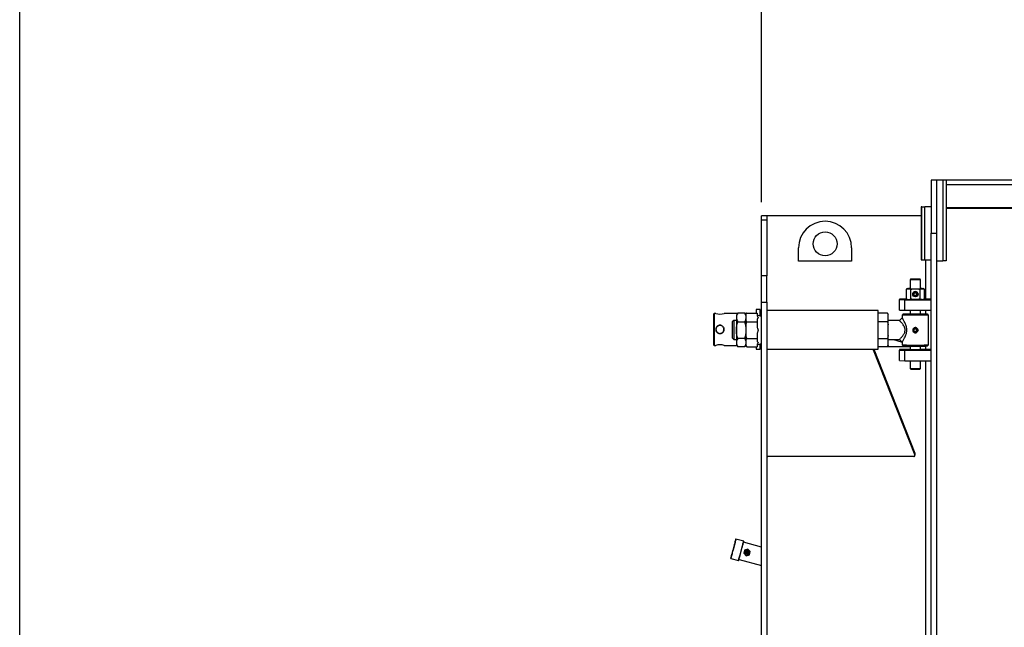
# Model space of a CAD drawing. Extents: x 0.5 to 33.5, y 0.5 to 21.5.
# Drawn here: x 7.1 to 11.7, y 6.7 to 9.5 of the extents above; entities that cross this region are included whole.
import ezdxf

# ---------------------------------------------------------------- set-up
doc = ezdxf.new("R2010")
doc.units = 0
doc.header["$MEASUREMENT"] = 0
doc.header["$PDSIZE"] = -1
doc.linetypes.add('SLD-SOLID', pattern=[0])
doc.layers.get('0').update_dxf_attribs({"linetype": 'CONTINUOUS'})
doc.layers.get('DEFPOINTS').update_dxf_attribs({"linetype": 'CONTINUOUS'})
doc.styles.add('SLDTEXTSTYLE0', font='txt', dxfattribs={"width": 0.913})
doc.dimstyles.new('SLDDIMSTYLE1', dxfattribs={"dimtxt": 0.1875, "dimasz": 0.18, "dimexe": 0, "dimexo": 0.0625, "dimgap": 0.046875, "dimtad": 0, "dimtih": 1, "dimtoh": 1, "dimdec": 1, "dimlfac": 16, "dimrnd": 1e-09, "dimzin": 12, "dimtxsty": 'SLDTEXTSTYLE0', "dimsah": 1, "dimcen": 0.09, "dimazin": 3, "dimtfac": 1, "dimtdec": 3, "dimtofl": 0, "dimtmove": 0, "dimatfit": 3, "dimtolj": 1, "dimtzin": 12})

# ---------------------------------------------------------------- blocks, each defined once
blk = doc.blocks.new('_D_4')
at = {"color": 0, "linetype": 'SLD-SOLID'}
for p, q in [((10.574, 8.6758), (10.574, 12.8828)), ((10.754, 12.8828), (15.554, 12.8828)), ((20.7286, 12.8828), (16.9936, 12.8828)), ((20.9086, 4.4854), (20.9086, 12.8828))]:
    blk.add_line(p, q, dxfattribs=at)
for points in [[(10.754, 12.9128), (10.754, 12.8528), (10.574, 12.8828)], [(20.7286, 12.9128), (20.7286, 12.8528), (20.9086, 12.8828)]]:
    blk.add_solid(points, dxfattribs=at)
at = {"layer": 'DEFPOINTS', "color": 0, "linetype": 'SLD-SOLID'}
for p in [(10.574, 12.8828), (10.574, 8.6133), (20.9086, 4.4229)]:
    blk.add_point(p, dxfattribs=at)
at = {"color": 0, "linetype": 'SLD-SOLID', "insert": (16.2738, 12.8828), "char_height": 0.1875, "attachment_point": 5, "style": 'SLDTEXTSTYLE0'}
blk.add_mtext('\\A1;165.4 [420.0]', dxfattribs=at)
blk = doc.blocks.new('_D_5')
at = {"color": 0, "linetype": 'SLD-SOLID'}
for p, q in [((7.1365, 4.2073), (7.1365, 13.5915)), ((7.3165, 13.5915), (14.3244, 13.5915)), ((20.7286, 13.5915), (15.8103, 13.5915)), ((20.9086, 4.4854), (20.9086, 13.5915))]:
    blk.add_line(p, q, dxfattribs=at)
for points in [[(7.3165, 13.6215), (7.3165, 13.5615), (7.1365, 13.5915)], [(20.7286, 13.6215), (20.7286, 13.5615), (20.9086, 13.5915)]]:
    blk.add_solid(points, dxfattribs=at)
at = {"layer": 'DEFPOINTS', "color": 0, "linetype": 'SLD-SOLID'}
for p in [(7.1365, 13.5915), (20.9086, 4.4229), (7.1365, 4.1448)]:
    blk.add_point(p, dxfattribs=at)
at = {"color": 0, "linetype": 'SLD-SOLID', "insert": (15.0674, 13.5915), "char_height": 0.1875, "attachment_point": 5, "style": 'SLDTEXTSTYLE0'}
blk.add_mtext('\\A1;220.4 [559.7]', dxfattribs=at)
blk = doc.blocks.new('_D_7')
at = {"color": 0, "linetype": 'SLD-SOLID'}
for p, q in [((10.574, 8.6758), (10.574, 11.2715)), ((10.754, 11.2715), (11.3229, 11.2715)), ((13.1253, 11.2715), (12.6767, 11.2715)), ((13.3053, 8.9398), (13.3053, 11.2715))]:
    blk.add_line(p, q, dxfattribs=at)
for points in [[(10.754, 11.3015), (10.754, 11.2415), (10.574, 11.2715)], [(13.1253, 11.3015), (13.1253, 11.2415), (13.3053, 11.2715)]]:
    blk.add_solid(points, dxfattribs=at)
at = {"layer": 'DEFPOINTS', "color": 0, "linetype": 'SLD-SOLID'}
for p in [(13.3053, 11.2715), (13.3053, 8.8773), (10.574, 8.6133)]:
    blk.add_point(p, dxfattribs=at)
at = {"color": 0, "linetype": 'SLD-SOLID', "insert": (11.9998, 11.2715), "char_height": 0.1875, "attachment_point": 5, "style": 'SLDTEXTSTYLE0'}
blk.add_mtext('\\A1;43.7 [111.0]', dxfattribs=at)

msp = doc.modelspace()

# ---------------------------------------------------------------- linework, layer by layer
at = {"color": 7, "linetype": 'SLD-SOLID'}
msp.add_line((7.1365, 4.2698), (7.1365, 13.5915), dxfattribs=at)
at = {"color": 7, "linetype": 'CONTINUOUS'}
for p, q in [((11.386, 8.7782), (11.3614, 8.7782)), ((11.3614, 8.7782), (11.3614, 8.5321)), ((11.4155, 8.7782), (11.386, 8.7782)), ((11.386, 8.7782), (11.386, 8.5321)), ((11.4155, 8.7782), (11.4155, 8.4042)), ((11.4303, 8.7782), (11.4155, 8.7782)), ((18.2696, 8.7782), (11.4303, 8.7782)), ((11.4303, 8.7782), (11.4303, 8.4042)), ((11.4303, 8.7585), (18.2696, 8.7585)), ((11.3171, 8.6552), (11.3146, 8.6552)), ((11.3146, 8.6552), (11.3146, 8.6527)), ((11.3146, 8.6527), (11.3171, 8.6527)), ((11.3146, 8.6527), (11.3146, 8.4116)), ((11.3171, 8.4091), (11.3171, 8.6552)), ((11.3171, 8.6552), (11.3319, 8.6552)), ((11.3319, 8.4091), (11.3319, 8.6552)), ((11.3614, 8.6552), (11.3319, 8.6552)), ((18.2696, 8.6502), (11.4303, 8.6502)), ((18.2758, 8.6469), (11.4303, 8.6469)), ((10.5986, 8.6133), (10.574, 8.6133)), ((10.574, 8.595), (10.574, 8.6133)), ((10.574, 8.595), (10.5986, 8.595)), ((10.574, 8.3355), (10.574, 8.595)), ((11.3146, 8.6133), (10.5986, 8.6133)), ((10.5986, 8.6133), (10.5986, 8.5787)), ((10.5986, 8.5787), (10.5986, 8.3355)), ((11.3614, 8.5321), (11.386, 8.5321)), ((11.3614, 6.5392), (11.3614, 8.5321)), ((11.386, 8.5321), (11.386, 6.5392)), ((10.7462, 8.4034), (10.7462, 8.4649)), ((10.9923, 8.4649), (10.9923, 8.4034)), ((10.9923, 8.4034), (10.7462, 8.4034)), ((11.3146, 8.4116), (11.3171, 8.4116)), ((11.3146, 8.4116), (11.3146, 8.4091)), ((11.3146, 8.4091), (11.3171, 8.4091)), ((11.3171, 8.4091), (11.3319, 8.4091)), ((11.3319, 8.4091), (11.3614, 8.4091)), ((11.3368, 8.2271), (11.3368, 8.4091)), ((11.386, 8.4042), (11.4155, 8.4042)), ((11.4303, 8.4042), (11.4155, 8.4042)), ((10.5986, 8.3355), (10.574, 8.3355)), ((10.574, 8.2136), (10.574, 8.3355)), ((10.5986, 8.2136), (10.5986, 8.3355)), ((11.2667, 8.3205), (11.263, 8.3168)), ((11.263, 8.3168), (11.263, 8.2757)), ((11.3122, 8.3168), (11.3085, 8.3205)), ((11.3122, 8.2757), (11.3122, 8.3168)), ((11.2457, 8.2728), (11.245, 8.2724)), ((11.245, 8.2724), (11.245, 8.2291)), ((11.2507, 8.2757), (11.2457, 8.2728)), ((11.2663, 8.2284), (11.2663, 8.2717)), ((11.3089, 8.2717), (11.3089, 8.2284)), ((11.3295, 8.2728), (11.3245, 8.2757)), ((11.3302, 8.2724), (11.3294, 8.2728)), ((11.3302, 8.2291), (11.3302, 8.2724)), ((11.2384, 8.2271), (11.2138, 8.2266)), ((11.2138, 8.2266), (11.2138, 8.2249)), ((11.2138, 8.2249), (11.2384, 8.2244)), ((11.2138, 8.1757), (11.2138, 8.2249)), ((11.2484, 8.2271), (11.2384, 8.2271)), ((11.2384, 8.2244), (11.3614, 8.2244)), ((11.2384, 8.1752), (11.2384, 8.2244)), ((11.2457, 8.2286), (11.2507, 8.2257)), ((11.2753, 8.2501), (11.2753, 8.2499)), ((11.2805, 8.2499), (11.284, 8.256)), ((11.284, 8.2437), (11.2805, 8.2499)), ((11.284, 8.244), (11.2806, 8.25)), ((11.284, 8.256), (11.2911, 8.256)), ((11.284, 8.2437), (11.284, 8.244)), ((11.2911, 8.244), (11.284, 8.244)), ((11.2911, 8.2437), (11.284, 8.2437)), ((11.2911, 8.256), (11.2947, 8.2499)), ((11.2911, 8.244), (11.2946, 8.25)), ((11.2947, 8.2499), (11.2911, 8.2437)), ((11.2911, 8.2437), (11.2911, 8.244)), ((11.2999, 8.2499), (11.2999, 8.2501)), ((11.3245, 8.2257), (11.3295, 8.2286)), ((11.3614, 8.2271), (11.3268, 8.2271)), ((10.5691, 8.179), (10.5494, 8.179)), ((10.5494, 8.179), (10.5494, 8.1624)), ((10.5691, 8.1488), (10.5691, 8.179)), ((10.574, 8.2136), (10.5986, 8.2136)), ((10.574, 4.8546), (10.574, 8.2136)), ((10.5986, 8.2136), (10.5986, 4.8546)), ((11.1153, 8.1741), (10.5986, 8.1741)), ((11.1153, 8.0843), (11.1153, 8.1741)), ((11.2138, 8.1757), (11.2384, 8.1752)), ((11.2384, 8.1752), (11.3614, 8.1752)), ((11.263, 8.1752), (11.263, 8.158)), ((11.3122, 8.158), (11.3122, 8.1752)), ((11.3368, 8.1586), (11.3368, 8.1752)), ((10.355, 8.1606), (10.3525, 8.1581)), ((10.3525, 8.1581), (10.3525, 8.0868)), ((10.3626, 8.1606), (10.355, 8.1606)), ((10.355, 8.1606), (10.355, 8.0129)), ((10.4633, 8.1606), (10.4015, 8.1606)), ((10.446, 8.1286), (10.4387, 8.1212)), ((10.4583, 8.1286), (10.446, 8.1286)), ((10.446, 8.1286), (10.446, 8.0835)), ((10.464, 8.1617), (10.4583, 8.152)), ((10.4583, 8.152), (10.4583, 8.1423)), ((10.4583, 8.1423), (10.4583, 8.0831)), ((10.464, 8.1616), (10.4644, 8.1624)), ((10.4966, 8.1624), (10.4644, 8.1624)), ((10.497, 8.1616), (10.4966, 8.1624)), ((10.5026, 8.152), (10.497, 8.1617)), ((10.5051, 8.1606), (10.4977, 8.1606)), ((10.5026, 8.1551), (10.5061, 8.1624)), ((10.5057, 8.1617), (10.5026, 8.1564)), ((10.5026, 8.1564), (10.5026, 8.1551)), ((10.5026, 8.1551), (10.5026, 8.1295)), ((10.5061, 8.1221), (10.5026, 8.1295)), ((10.5026, 8.1295), (10.5026, 8.108)), ((10.5061, 8.1624), (10.5057, 8.1616)), ((10.5061, 8.1624), (10.5543, 8.1624)), ((10.5543, 8.1624), (10.5543, 8.149)), ((10.574, 8.1473), (10.5543, 8.1532)), ((10.5543, 8.1356), (10.5543, 8.1221)), ((11.1586, 8.1624), (11.1153, 8.1624)), ((11.1586, 8.1624), (11.1621, 8.1551)), ((11.159, 8.1616), (11.1586, 8.1624)), ((11.1621, 8.1295), (11.1586, 8.1221)), ((11.1621, 8.1564), (11.159, 8.1617)), ((11.1621, 8.1551), (11.1621, 8.1564)), ((11.1621, 8.1295), (11.1621, 8.1551)), ((11.1621, 8.108), (11.1621, 8.1295)), ((11.2138, 8.1286), (11.1621, 8.1286)), ((11.2261, 8.1409), (11.2137, 8.1285)), ((11.231, 8.1581), (11.2261, 8.1532)), ((11.2261, 8.1532), (11.2261, 8.1409)), ((11.3491, 8.1532), (11.3442, 8.1581)), ((11.3491, 8.0154), (11.3491, 8.1532)), ((10.3525, 8.0868), (10.3525, 8.0154)), ((10.4387, 8.1212), (10.4387, 8.0836)), ((10.4387, 8.0836), (10.4387, 8.0474)), ((10.446, 8.0835), (10.446, 8.04)), ((10.4583, 8.0831), (10.4583, 8.0251)), ((10.4644, 8.1221), (10.4966, 8.1221)), ((10.5026, 8.108), (10.5061, 8.1221)), ((10.5026, 8.108), (10.5026, 8.0582)), ((10.5061, 8.1221), (10.5543, 8.1221)), ((10.5543, 8.1221), (10.5543, 8.096)), ((11.1586, 8.1221), (11.1153, 8.1221)), ((11.1153, 7.9945), (11.1153, 8.0843)), ((11.1586, 8.1221), (11.1621, 8.108)), ((11.1621, 8.0582), (11.1621, 8.108)), ((11.2753, 8.0832), (11.2753, 8.0832)), ((11.2805, 8.0832), (11.284, 8.0893)), ((11.284, 8.077), (11.2805, 8.0832)), ((11.284, 8.0773), (11.2806, 8.0833)), ((11.284, 8.0893), (11.2911, 8.0893)), ((11.284, 8.077), (11.284, 8.0773)), ((11.2911, 8.0773), (11.284, 8.0773)), ((11.2911, 8.0893), (11.2947, 8.0832)), ((11.2911, 8.0773), (11.2946, 8.0833)), ((11.2947, 8.0832), (11.2911, 8.077)), ((11.2911, 8.077), (11.2911, 8.0773)), ((11.2999, 8.0832), (11.2995, 8.0802)), ((11.2996, 8.086), (11.2999, 8.0832)), ((11.2999, 8.0832), (11.2999, 8.0832)), ((10.4387, 8.0474), (10.446, 8.04)), ((10.446, 8.04), (10.4583, 8.04)), ((10.4966, 8.044), (10.4644, 8.044)), ((10.5061, 8.044), (10.5026, 8.0582)), ((10.5026, 8.0582), (10.5026, 8.0371)), ((10.5026, 8.0371), (10.5061, 8.044)), ((10.5026, 8.0371), (10.5026, 8.013)), ((10.5061, 8.044), (10.5543, 8.044)), ((10.5543, 8.0701), (10.5543, 8.044)), ((10.5543, 8.044), (10.5543, 8.0314)), ((11.1153, 8.044), (11.1586, 8.044)), ((11.1621, 8.0582), (11.1586, 8.044)), ((11.1586, 8.044), (11.1621, 8.0371)), ((11.1621, 8.0371), (11.1621, 8.0582)), ((11.1621, 8.04), (11.2138, 8.04)), ((11.1621, 8.013), (11.1621, 8.0371)), ((11.187, 8.04), (11.2261, 8.0269)), ((11.2911, 8.077), (11.284, 8.077)), ((10.3525, 8.0154), (10.355, 8.0129)), ((10.355, 8.0129), (10.3626, 8.0129)), ((10.4015, 8.0129), (10.4605, 8.0129)), ((10.4583, 8.0251), (10.4583, 8.0166)), ((10.4583, 8.0166), (10.464, 8.0069)), ((10.4966, 8.0062), (10.4644, 8.0062)), ((10.497, 8.0069), (10.5026, 8.0166)), ((10.5005, 8.0129), (10.5026, 8.0129)), ((10.5061, 8.0062), (10.5026, 8.013)), ((10.5026, 8.013), (10.5026, 8.0122)), ((10.5026, 8.0122), (10.5057, 8.0069)), ((10.5061, 8.0062), (10.5543, 8.0062)), ((10.5494, 8.0062), (10.5494, 7.9945)), ((10.5494, 7.9945), (10.5691, 7.9945)), ((10.5543, 8.0154), (10.574, 8.0213)), ((10.5543, 8.0188), (10.5543, 8.0062)), ((10.5691, 7.9945), (10.5691, 8.0198)), ((10.5986, 7.9945), (11.1153, 7.9945)), ((11.0919, 7.9925), (11.0919, 7.9945)), ((11.0919, 7.9925), (11.2852, 7.5032)), ((11.0949, 7.9945), (11.2852, 7.5129)), ((11.1586, 8.0062), (11.1153, 8.0062)), ((11.1621, 8.013), (11.1586, 8.0062)), ((11.263, 8.0063), (11.1587, 8.0063)), ((11.159, 8.0069), (11.1621, 8.0122)), ((11.1621, 8.0122), (11.1621, 8.013)), ((11.2384, 7.9934), (11.2138, 7.9929)), ((11.2138, 7.9929), (11.2138, 7.9912)), ((11.2138, 7.9912), (11.2384, 7.9907)), ((11.2138, 7.942), (11.2138, 7.9912)), ((11.2261, 8.0277), (11.2261, 8.0154)), ((11.2261, 8.0154), (11.231, 8.0105)), ((11.263, 7.9934), (11.2384, 7.9934)), ((11.2384, 7.9415), (11.2384, 7.9907)), ((11.2384, 7.9907), (11.3614, 7.9907)), ((11.263, 8.0096), (11.263, 7.9919)), ((11.3122, 7.9919), (11.3122, 8.0096)), ((11.3614, 7.9934), (11.3122, 7.9934)), ((11.3368, 7.9934), (11.3368, 8.01)), ((11.3442, 8.0105), (11.3491, 8.0154)), ((11.2138, 7.942), (11.2384, 7.9415)), ((11.2384, 7.9415), (11.3614, 7.9415)), ((11.263, 7.9415), (11.263, 7.9059)), ((11.3122, 7.9059), (11.3122, 7.9415)), ((11.3368, 5.1267), (11.3368, 7.9415)), ((11.263, 7.9059), (11.2667, 7.9022)), ((11.3085, 7.9022), (11.3122, 7.9059)), ((11.2806, 7.4972), (10.6035, 7.4972)), ((11.2852, 7.5129), (11.2852, 7.5032)), ((11.2855, 7.5017), (11.2855, 7.5113)), ((10.4562, 7.1152), (10.4547, 7.1143)), ((10.4919, 7.1056), (10.4562, 7.1152)), ((10.574, 7.0781), (10.4917, 7.1002)), ((10.4928, 7.1041), (10.4919, 7.1056)), ((10.4959, 7.064), (10.4921, 7.0489)), ((10.4921, 7.0489), (10.5033, 7.038)), ((10.511, 7.0683), (10.4959, 7.064)), ((10.5126, 7.0559), (10.501, 7.0527)), ((10.5017, 7.0503), (10.5133, 7.0536)), ((10.5033, 7.038), (10.5183, 7.0422)), ((10.5222, 7.0574), (10.511, 7.0683)), ((10.5183, 7.0422), (10.5222, 7.0574)), ((10.4312, 7.0263), (10.432, 7.0248)), ((10.432, 7.0248), (10.4677, 7.0153)), ((10.4677, 7.0153), (10.4692, 7.0162)), ((10.4703, 7.0201), (10.574, 6.9923))]:
    msp.add_line(p, q, dxfattribs=at)
at = {"color": 7, "linetype": 'CONTINUOUS', "flags": 128}
for points in [[(11.3122, 8.3168), (11.3122, 8.3168), (11.3117, 8.3167), (11.3104, 8.3166), (11.3083, 8.3166), (11.3054, 8.3165), (11.3019, 8.3164), (11.2978, 8.3164), (11.2934, 8.3164), (11.2888, 8.3163), (11.2841, 8.3164), (11.2795, 8.3164), (11.2753, 8.3164), (11.2715, 8.3165), (11.2682, 8.3165), (11.2657, 8.3166), (11.264, 8.3167), (11.2631, 8.3167), (11.263, 8.3168)], [(11.3085, 8.3205), (11.308, 8.3204), (11.3067, 8.3203), (11.3045, 8.3203), (11.3016, 8.3202), (11.298, 8.3202), (11.294, 8.3201), (11.2898, 8.3201), (11.2854, 8.3201), (11.2811, 8.3201), (11.2771, 8.3202), (11.2736, 8.3202), (11.2707, 8.3203), (11.2685, 8.3203), (11.2671, 8.3204), (11.2667, 8.3205), (11.2671, 8.3206), (11.2685, 8.3206), (11.2707, 8.3207), (11.2736, 8.3208), (11.2771, 8.3208), (11.2811, 8.3208), (11.2854, 8.3209), (11.2898, 8.3209), (11.294, 8.3208), (11.298, 8.3208), (11.3016, 8.3208), (11.3045, 8.3207), (11.3067, 8.3206), (11.308, 8.3206), (11.3085, 8.3205)], [(11.2556, 8.2754), (11.2535, 8.2754), (11.2519, 8.2755), (11.251, 8.2756), (11.2507, 8.2757), (11.251, 8.2758), (11.2519, 8.2759), (11.2535, 8.276), (11.2556, 8.276)], [(11.3195, 8.276), (11.3217, 8.276), (11.3232, 8.2759), (11.3242, 8.2758), (11.3245, 8.2757), (11.3242, 8.2756), (11.3232, 8.2755), (11.3217, 8.2754), (11.3195, 8.2754)], [(11.3491, 8.1532), (11.3489, 8.1531), (11.3478, 8.153), (11.3459, 8.1528), (11.3431, 8.1527), (11.3396, 8.1526), (11.3353, 8.1525), (11.3304, 8.1524), (11.3249, 8.1523), (11.3189, 8.1522), (11.3124, 8.1522), (11.3055, 8.1521), (11.2985, 8.1521), (11.2912, 8.1521), (11.2839, 8.1521), (11.2767, 8.1521), (11.2696, 8.1521), (11.2628, 8.1522), (11.2563, 8.1522), (11.2503, 8.1523), (11.2447, 8.1524), (11.2398, 8.1525), (11.2356, 8.1526), (11.232, 8.1527), (11.2293, 8.1528), (11.2274, 8.153), (11.2263, 8.1531), (11.2261, 8.1532)], [(11.2876, 8.1571), (11.2805, 8.1571), (11.2735, 8.1571), (11.2667, 8.1572), (11.2603, 8.1572), (11.2543, 8.1573), (11.2488, 8.1574), (11.244, 8.1575), (11.2398, 8.1576), (11.2364, 8.1577), (11.2338, 8.1578), (11.232, 8.1579), (11.2311, 8.158), (11.2311, 8.1582), (11.232, 8.1583), (11.2338, 8.1584), (11.2364, 8.1585), (11.2398, 8.1586), (11.244, 8.1588), (11.2488, 8.1588), (11.2543, 8.1589), (11.2603, 8.159), (11.263, 8.159)], [(11.2876, 8.1577), (11.2829, 8.1577), (11.2783, 8.1577), (11.2741, 8.1577), (11.2704, 8.1578), (11.2673, 8.1578), (11.265, 8.1579), (11.2634, 8.158), (11.2628, 8.1581), (11.263, 8.1582)], [(11.3122, 8.159), (11.3148, 8.159), (11.3208, 8.1589), (11.3263, 8.1588), (11.3312, 8.1588), (11.3354, 8.1586), (11.3388, 8.1585), (11.3414, 8.1584), (11.3432, 8.1583), (11.3441, 8.1582), (11.3441, 8.158), (11.3432, 8.1579), (11.3414, 8.1578), (11.3388, 8.1577), (11.3354, 8.1576), (11.3312, 8.1575), (11.3263, 8.1574), (11.3208, 8.1573), (11.3148, 8.1572), (11.3084, 8.1572), (11.3017, 8.1571), (11.2947, 8.1571), (11.2876, 8.1571)], [(11.3122, 8.1582), (11.3124, 8.1581), (11.3117, 8.158), (11.3102, 8.1579), (11.3078, 8.1578), (11.3047, 8.1578), (11.301, 8.1577), (11.2968, 8.1577), (11.2923, 8.1577), (11.2876, 8.1577)], [(11.2137, 8.0401), (11.2199, 8.0338), (11.2262, 8.0276)], [(11.2261, 8.0154), (11.2263, 8.0153), (11.2274, 8.0152), (11.2293, 8.0151), (11.232, 8.0149), (11.2356, 8.0148), (11.2398, 8.0147), (11.2447, 8.0146), (11.2503, 8.0145), (11.2563, 8.0145), (11.2628, 8.0144), (11.2696, 8.0144), (11.2767, 8.0143), (11.2839, 8.0143), (11.2912, 8.0143), (11.2985, 8.0143), (11.3055, 8.0144), (11.3124, 8.0144), (11.3189, 8.0145), (11.3249, 8.0145), (11.3304, 8.0146), (11.3353, 8.0147), (11.3396, 8.0148), (11.3431, 8.0149), (11.3459, 8.0151), (11.3478, 8.0152), (11.3489, 8.0153), (11.3491, 8.0154)], [(11.231, 8.0105), (11.2311, 8.0104), (11.232, 8.0103), (11.2338, 8.0102), (11.2364, 8.0101), (11.2398, 8.0099), (11.244, 8.0098), (11.2488, 8.0097), (11.2543, 8.0097), (11.2603, 8.0096), (11.2667, 8.0095), (11.2735, 8.0095), (11.2805, 8.0095), (11.2876, 8.0095), (11.2947, 8.0095), (11.3017, 8.0095), (11.3084, 8.0095), (11.3148, 8.0096), (11.3208, 8.0097), (11.3263, 8.0097), (11.3312, 8.0098), (11.3354, 8.0099), (11.3388, 8.0101), (11.3414, 8.0102), (11.3432, 8.0103), (11.3441, 8.0104), (11.3442, 8.0105)], [(11.3122, 7.9921), (11.3128, 7.9921), (11.3125, 7.992), (11.3114, 7.9919), (11.3094, 7.9918), (11.3066, 7.9917), (11.3032, 7.9917), (11.2991, 7.9916), (11.2947, 7.9916), (11.29, 7.9916), (11.2852, 7.9916), (11.2805, 7.9916), (11.276, 7.9916), (11.272, 7.9917), (11.2685, 7.9917), (11.2657, 7.9918), (11.2637, 7.9919), (11.2626, 7.992), (11.2624, 7.9921), (11.263, 7.9921)], [(11.2855, 7.5113), (11.2854, 7.5118), (11.2852, 7.5129)], [(10.4562, 7.1152), (10.4562, 7.115), (10.456, 7.1142), (10.4555, 7.1125), (10.4549, 7.1101), (10.454, 7.1069), (10.453, 7.103), (10.4518, 7.0985), (10.4504, 7.0935), (10.449, 7.088), (10.4474, 7.0822), (10.4458, 7.0761), (10.4441, 7.07), (10.4425, 7.0638), (10.4409, 7.0578), (10.4393, 7.052), (10.4379, 7.0465), (10.4365, 7.0415), (10.4353, 7.037), (10.4343, 7.0331), (10.4334, 7.0299), (10.4327, 7.0274), (10.4323, 7.0258), (10.4321, 7.0249), (10.432, 7.0248)], [(10.4547, 7.1143), (10.4547, 7.1143), (10.4546, 7.1136), (10.4542, 7.1121), (10.4535, 7.1098), (10.4527, 7.1068), (10.4517, 7.103), (10.4505, 7.0986), (10.4492, 7.0936), (10.4478, 7.0882), (10.4462, 7.0824), (10.4446, 7.0764), (10.443, 7.0703)], [(10.4677, 7.0153), (10.4677, 7.0154), (10.468, 7.0162), (10.4684, 7.0179), (10.4691, 7.0203), (10.4699, 7.0235), (10.471, 7.0274), (10.4722, 7.0319), (10.4735, 7.037), (10.475, 7.0425), (10.4765, 7.0483), (10.4782, 7.0543), (10.4798, 7.0604), (10.4814, 7.0666), (10.4831, 7.0726), (10.4846, 7.0784), (10.4861, 7.0839), (10.4874, 7.0889), (10.4886, 7.0934), (10.4897, 7.0973), (10.4905, 7.1005), (10.4912, 7.103), (10.4916, 7.1047), (10.4919, 7.1055), (10.4919, 7.1056)], [(10.4692, 7.0162), (10.4693, 7.0164), (10.4696, 7.0175), (10.4701, 7.0194), (10.4708, 7.022), (10.4717, 7.0255), (10.4728, 7.0296), (10.4741, 7.0343), (10.4755, 7.0395), (10.477, 7.0451), (10.4785, 7.051), (10.4802, 7.0571), (10.4818, 7.0632), (10.4834, 7.0693), (10.485, 7.0752), (10.4865, 7.0808), (10.4879, 7.086), (10.4892, 7.0907), (10.4903, 7.0948), (10.4912, 7.0982), (10.4919, 7.1009), (10.4924, 7.1028), (10.4927, 7.1039), (10.4928, 7.1041)], [(10.443, 7.0703), (10.4413, 7.0642), (10.4397, 7.0582), (10.4382, 7.0524), (10.4367, 7.047), (10.4354, 7.042), (10.4342, 7.0376), (10.4332, 7.0339), (10.4324, 7.0308), (10.4318, 7.0285), (10.4314, 7.027), (10.4312, 7.0264), (10.4312, 7.0263)]]:
    msp.add_lwpolyline(points, dxfattribs=at)
at = {"color": 7, "linetype": 'CONTINUOUS'}
for centre, radius in [((10.8693, 8.4834), 0.0554), ((11.2876, 8.2499), 0.0123), ((11.2876, 8.2499), 0.0103), ((11.2876, 8.0832), 0.0103), ((10.5071, 7.0531), 0.0111), ((10.5071, 7.0531), 0.00738), ((10.5071, 7.0531), 0.00652)]:
    msp.add_circle(centre, radius, dxfattribs=at)
for centre, radius, start, end in [((10.8693, 8.4649), 0.123, 0, 180), ((11.271, 7.7435), 0.5328, 90.8683, 91.6598), ((11.2841, 9.4828), 1.2078, 268.6486, 270.165), ((11.2876, 8.8032), 0.5281, 267.3292, 272.6708), ((11.2876, 8.2501), 0.0123, 0.0072, 179.9928), ((11.2911, 9.4828), 1.2078, 269.835, 271.3514), ((11.3041, 7.7435), 0.5328, 88.3402, 89.1317), ((11.2552, 8.2586), 0.0332, 262.1249, 270.6651), ((11.2841, 9.4327), 1.2076, 268.6486, 270.1653), ((11.2911, 9.4327), 1.2076, 269.8347, 271.3514), ((11.3199, 8.2586), 0.0332, 269.3349, 277.8751), ((10.3821, 8.2316), 0.0736, 254.6889, 285.3111), ((11.2876, 8.0832), 0.0123, 166.6818, 232.0376), ((10.3821, 7.9419), 0.0736, 74.6882, 105.3118), ((10.603, 7.9909), 0.00443, 125.5238, 179.1877), ((11.0877, 7.9908), 0.00457, 21.9308, 54.0877), ((11.2876, 8.4334), 0.5281, 267.3292, 272.6708), ((11.2877, 8.3598), 0.458, 267.3737, 272.608), ((10.6033, 7.5019), 0.00474, 182.4685, 272.2709), ((11.2808, 7.5018), 0.0046, 266.5866, 18.8776), ((10.5071, 7.0531), 0.00615, 27.3739, 184.3), ((10.5071, 7.0531), 0.00615, 184.3, 207.3739), ((10.5071, 7.0531), 0.00615, 207.3739, 4.3), ((10.5071, 7.0531), 0.00615, 4.3, 27.3739)]:
    msp.add_arc(centre, radius, start, end, dxfattribs=at)
for points, knots in [([(11.245, 8.2724), (11.2467, 8.2733), (11.2502, 8.275), (11.2538, 8.2753), (11.2556, 8.2754)], [0, 0, 0, 0, 0.495458, 1, 1, 1, 1]), ([(11.2556, 8.2754), (11.2574, 8.2752), (11.261, 8.2747), (11.2645, 8.2727), (11.2663, 8.2717)], [0, 0, 0, 0, 0.49451, 1, 1, 1, 1]), ([(11.2663, 8.2717), (11.2697, 8.2727), (11.2767, 8.2745), (11.2839, 8.2749), (11.2876, 8.275)], [0, 0, 0, 0, 0.495461, 1, 1, 1, 1]), ([(11.2876, 8.275), (11.2911, 8.2749), (11.2984, 8.2745), (11.3054, 8.2727), (11.3089, 8.2717)], [0, 0, 0, 0, 0.494511, 1, 1, 1, 1]), ([(11.3089, 8.2717), (11.3106, 8.2727), (11.3141, 8.2747), (11.3177, 8.2751), (11.3195, 8.2754)], [0, 0, 0, 0, 0.49546, 1, 1, 1, 1]), ([(11.3195, 8.2754), (11.3213, 8.2753), (11.3249, 8.275), (11.3284, 8.2733), (11.3302, 8.2724)], [0, 0, 0, 0, 0.494512, 1, 1, 1, 1]), ([(11.245, 8.2291), (11.2467, 8.2281), (11.2502, 8.2261), (11.2538, 8.2257), (11.2556, 8.2254)], [0, 0, 0, 0, 0.495457, 1, 1, 1, 1]), ([(11.2556, 8.2254), (11.2574, 8.2255), (11.261, 8.2258), (11.2645, 8.2275), (11.2663, 8.2284)], [0, 0, 0, 0, 0.494512, 1, 1, 1, 1]), ([(11.2876, 8.2251), (11.284, 8.2253), (11.2768, 8.2256), (11.2698, 8.2275), (11.2663, 8.2284)], [0, 0, 0, 0, 0.494518, 1, 1, 1, 1]), ([(11.3089, 8.2284), (11.3054, 8.2275), (11.2984, 8.2256), (11.2912, 8.2253), (11.2876, 8.2251)], [0, 0, 0, 0, 0.495454, 1, 1, 1, 1]), ([(11.3195, 8.2254), (11.3178, 8.2255), (11.3141, 8.2258), (11.3107, 8.2275), (11.3089, 8.2284)], [0, 0, 0, 0, 0.494515, 1, 1, 1, 1]), ([(11.3195, 8.2254), (11.3213, 8.2257), (11.3249, 8.2261), (11.3284, 8.2281), (11.3302, 8.2291)], [0, 0, 0, 0, 0.49451, 1, 1, 1, 1]), ([(10.4644, 8.1624), (10.4627, 8.1591), (10.4603, 8.1542), (10.4586, 8.1474), (10.4584, 8.144), (10.4583, 8.1423)], [0, 0, 0, 0, 0.495253, 0.74765, 1, 1, 1, 1]), ([(10.4583, 8.1423), (10.4587, 8.1389), (10.4593, 8.1321), (10.4627, 8.1255), (10.4644, 8.1221)], [0, 0, 0, 0, 0.494511, 1, 1, 1, 1]), ([(10.4966, 8.1624), (10.4982, 8.1591), (10.5007, 8.1542), (10.5024, 8.1474), (10.5026, 8.144), (10.5026, 8.1423)], [0, 0, 0, 0, 0.495253, 0.74765, 1, 1, 1, 1]), ([(10.5026, 8.1423), (10.5023, 8.1389), (10.5017, 8.1321), (10.4983, 8.1255), (10.4966, 8.1221)], [0, 0, 0, 0, 0.49451, 1, 1, 1, 1]), ([(10.5543, 8.149), (10.5556, 8.1477), (10.5576, 8.1458), (10.5585, 8.143), (10.5583, 8.1404), (10.5568, 8.1378), (10.555, 8.1362), (10.5543, 8.1356)], [0, 0, 0, 0, 0.2966, 0.447134, 0.59758, 0.852628, 1, 1, 1, 1]), ([(11.2138, 8.0401), (11.214, 8.0402), (11.2143, 8.0404), (11.2159, 8.0419), (11.2179, 8.044), (11.221, 8.0472), (11.2249, 8.0516), (11.2291, 8.0567), (11.2329, 8.0621), (11.236, 8.0675), (11.2387, 8.0735), (11.2402, 8.0799), (11.2402, 8.0859), (11.2394, 8.0907), (11.2378, 8.0957), (11.2351, 8.1015), (11.2313, 8.1076), (11.2265, 8.1139), (11.2219, 8.1195), (11.2183, 8.1235), (11.2158, 8.1262), (11.2143, 8.1279), (11.2135, 8.1288), (11.2138, 8.1286), (11.2138, 8.1285)], [0, 0, 0, 0, 0.054411, 0.090085, 0.126549, 0.179285, 0.233521, 0.287948, 0.343441, 0.382523, 0.422311, 0.482119, 0.511792, 0.542484, 0.578977, 0.616489, 0.675619, 0.736345, 0.798149, 0.86196, 0.901411, 0.941888, 0.997365, 1, 1, 1, 1]), ([(11.2261, 8.0277), (11.2261, 8.0278), (11.2262, 8.0279), (11.227, 8.029), (11.2282, 8.0308), (11.2301, 8.0337), (11.2327, 8.038), (11.2362, 8.0442), (11.2402, 8.052), (11.2439, 8.0606), (11.2465, 8.0692), (11.248, 8.0773), (11.2482, 8.0858), (11.2472, 8.0945), (11.245, 8.1032), (11.2418, 8.1116), (11.2382, 8.1194), (11.2347, 8.126), (11.2316, 8.1315), (11.2293, 8.1355), (11.2276, 8.1383), (11.2263, 8.1403), (11.2262, 8.1407), (11.2261, 8.1409)], [0, 0, 0, 0, 0.030272, 0.064246, 0.097581, 0.131626, 0.182064, 0.233939, 0.29817, 0.364254, 0.413064, 0.463103, 0.512006, 0.562745, 0.6172, 0.673212, 0.729241, 0.786509, 0.832685, 0.879936, 0.916289, 0.953628, 1, 1, 1, 1]), ([(10.3821, 8.1064), (10.3825, 8.1064), (10.3848, 8.1063), (10.3889, 8.1054), (10.3941, 8.1026), (10.3984, 8.098), (10.4012, 8.0919), (10.4018, 8.0852), (10.4002, 8.0788), (10.3967, 8.0733), (10.3915, 8.0691), (10.3862, 8.0674), (10.3821, 8.0671), (10.3784, 8.0673), (10.3737, 8.0687), (10.3685, 8.0722), (10.3645, 8.0775), (10.3625, 8.0838), (10.3626, 8.0905), (10.3649, 8.0967), (10.3691, 8.1018), (10.3749, 8.1056), (10.3796, 8.1061), (10.3821, 8.1064)], [0, 0, 0, 0, 0.011155, 0.056243, 0.101298, 0.15441, 0.208785, 0.262473, 0.314988, 0.367853, 0.422006, 0.476078, 0.500107, 0.522463, 0.567544, 0.619255, 0.6729, 0.727259, 0.780464, 0.832897, 0.886199, 0.940582, 1, 1, 1, 1]), ([(10.3821, 8.0683), (10.3811, 8.0683), (10.3783, 8.0685), (10.3737, 8.07), (10.3688, 8.0735), (10.3651, 8.0786), (10.3634, 8.0846), (10.3637, 8.0908), (10.366, 8.0965), (10.3701, 8.1012), (10.3756, 8.1044), (10.3808, 8.1054), (10.3858, 8.105), (10.3904, 8.1035), (10.3954, 8.1001), (10.399, 8.095), (10.4008, 8.0889), (10.4004, 8.0827), (10.3981, 8.077), (10.3941, 8.0723), (10.3886, 8.069), (10.3843, 8.0685), (10.3821, 8.0683)], [0, 0, 0, 0, 0.023904, 0.072157, 0.124485, 0.178588, 0.232703, 0.285037, 0.336573, 0.389372, 0.443708, 0.49999, 0.523897, 0.572149, 0.624476, 0.678578, 0.732694, 0.785028, 0.836563, 0.889363, 0.9437, 1, 1, 1, 1]), ([(10.4583, 8.0831), (10.4587, 8.0896), (10.4593, 8.1029), (10.4627, 8.1157), (10.4644, 8.1221)], [0, 0, 0, 0, 0.494512, 1, 1, 1, 1]), ([(10.4644, 8.044), (10.4627, 8.0504), (10.4603, 8.0599), (10.4586, 8.0731), (10.4584, 8.0797), (10.4583, 8.0831)], [0, 0, 0, 0, 0.495254, 0.74765, 1, 1, 1, 1]), ([(10.4966, 8.1221), (10.4982, 8.1158), (10.5007, 8.1062), (10.5024, 8.0931), (10.5026, 8.0864), (10.5026, 8.0831)], [0, 0, 0, 0, 0.495253, 0.747649, 1, 1, 1, 1]), ([(10.5026, 8.0831), (10.5023, 8.0765), (10.5017, 8.0633), (10.4983, 8.0505), (10.4966, 8.044)], [0, 0, 0, 0, 0.49451, 1, 1, 1, 1]), ([(10.5543, 8.096), (10.5556, 8.0936), (10.5576, 8.09), (10.5585, 8.0845), (10.5583, 8.0794), (10.5568, 8.0745), (10.555, 8.0713), (10.5543, 8.0701)], [0, 0, 0, 0, 0.2966017, 0.447133, 0.5975764, 0.852624, 1, 1, 1, 1]), ([(11.2876, 8.0711), (11.2862, 8.0713), (11.2836, 8.0715), (11.28, 8.0736), (11.2772, 8.0766), (11.2756, 8.0804), (11.2754, 8.0845), (11.2765, 8.0884), (11.2788, 8.0918), (11.2821, 8.0942), (11.2852, 8.0951), (11.2884, 8.0953), (11.2916, 8.0948), (11.2952, 8.0928), (11.2979, 8.0898), (11.2995, 8.086), (11.2998, 8.0819), (11.2987, 8.078), (11.2964, 8.0746), (11.2931, 8.0722), (11.2899, 8.0712), (11.2881, 8.0712), (11.2876, 8.0711)], [0, 0, 0, 0, 0.052991, 0.105957, 0.15954, 0.213582, 0.266936, 0.319526, 0.372466, 0.426318, 0.480237, 0.5, 0.552991, 0.605957, 0.659541, 0.713581, 0.766936, 0.819526, 0.872466, 0.926317, 0.980237, 1, 1, 1, 1]), ([(10.4644, 8.044), (10.4627, 8.0409), (10.4603, 8.0363), (10.4586, 8.0299), (10.4584, 8.0267), (10.4583, 8.0251)], [0, 0, 0, 0, 0.495255, 0.747648, 1, 1, 1, 1]), ([(10.4966, 8.044), (10.4982, 8.0409), (10.5007, 8.0363), (10.5024, 8.0299), (10.5026, 8.0267), (10.5026, 8.0251)], [0, 0, 0, 0, 0.495255, 0.747648, 1, 1, 1, 1]), ([(10.4583, 8.0251), (10.4587, 8.0219), (10.4593, 8.0155), (10.4627, 8.0093), (10.4644, 8.0062)], [0, 0, 0, 0, 0.494512, 1, 1, 1, 1]), ([(10.5026, 8.0251), (10.5023, 8.0219), (10.5018, 8.0158), (10.4985, 8.0098), (10.497, 8.0069)], [0, 0, 0, 0, 0.515828, 1, 1, 1, 1]), ([(10.5543, 8.0314), (10.5556, 8.0302), (10.5576, 8.0284), (10.5585, 8.0258), (10.5583, 8.0233), (10.5568, 8.0209), (10.555, 8.0194), (10.5543, 8.0188)], [0, 0, 0, 0, 0.296602, 0.447131, 0.597575, 0.852624, 1, 1, 1, 1])]:
    msp.add_open_spline(points, degree=3, knots=knots, dxfattribs=at)

# ---------------------------------------------------------------- dimensions: what is measured, and where the dimension line sits
at = {"color": 7, "linetype": 'SLD-SOLID'}
dim = msp.add_linear_dim(base=(7.1365, 13.5915), p1=(20.9086, 4.4229), p2=(7.1365, 4.1448), angle=0, dimstyle='SLDDIMSTYLE1', dxfattribs=at)
dim.commit()
dim.dimension.update_dxf_attribs({"geometry": '_D_5', "text_midpoint": (15.0674, 13.5915), "dimtype": 160})
for base, p1, p2, picture, middle in [((10.574, 12.8828), (20.9086, 4.4229), (10.574, 8.6133), '_D_4', (16.2738, 12.8828)), ((13.3053, 11.2715), (10.574, 8.6133), (13.3053, 8.8773), '_D_7', (11.9998, 11.2715))]:
    dim = msp.add_linear_dim(base=base, p1=p1, p2=p2, dimstyle='SLDDIMSTYLE1', dxfattribs=at)
    dim.commit()
    dim.dimension.update_dxf_attribs({"geometry": picture, "text_midpoint": middle, "dimtype": 160})

doc.saveas('drawing.dxf')
